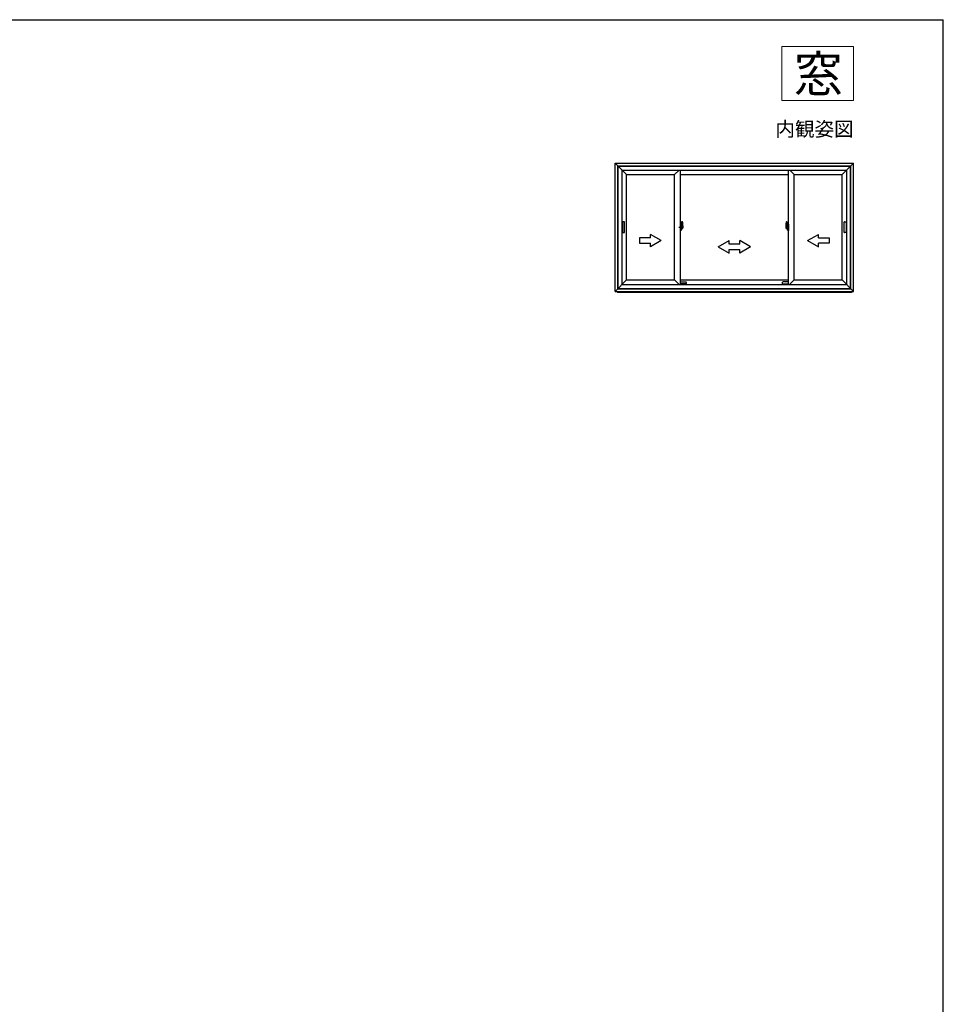
# Model space of a CAD drawing. Extents: x 105 to 1155, y 126 to 1709.
# Drawn here: x 640 to 1155, y 1107 to 1656 of the extents above; entities that cross this region are included whole.
import ezdxf
from ezdxf.enums import TextEntityAlignment as Align

# ---------------------------------------------------------------- set-up
doc = ezdxf.new("R2010")
doc.units = 0
doc.linetypes.add('YCENTER_1', pattern=[13, 10, -1, 1, -1])
for name, color, linetype, lineweight in [('USER1', 3, 'CONTINUOUS', 13), ('YKK_A1', 4, 'CONTINUOUS', 30), ('YKK_ZWAK', 7, 'CONTINUOUS', 30)]:
    doc.layers.add(name, color=color, linetype=linetype, lineweight=lineweight)

msp = doc.modelspace()

# ---------------------------------------------------------------- linework, layer by layer
at = {"layer": 'USER1'}
for p, q in [((1065, 1641), (1105, 1641)), ((1065, 1611), (1065, 1641)), ((1105, 1641), (1105, 1611)), ((1105, 1611), (1065, 1611))]:
    msp.add_line(p, q, dxfattribs=at)
at = {"layer": 'YKK_A1', "ltscale": 0.5}
for p, q in [((972, 1504.5), (972, 1576)), ((972, 1576), (1105, 1576)), ((972, 1576), (978.35, 1569.65)), ((1098.65, 1569.65), (1105, 1576)), ((1105, 1504.5), (1105, 1576)), ((973.5, 1506), (973.5, 1574.5)), ((973.5, 1574.5), (1103.5, 1574.5)), ((973.7, 1506.2), (973.7, 1574.3)), ((973.7, 1574.3), (1103.3, 1574.3)), ((975.85, 1508.35), (975.85, 1572.15)), ((975.85, 1572.15), (1101.15, 1572.15)), ((1005.17, 1569.65), (1007.67, 1572.15)), ((1008.37, 1508.35), (1008.37, 1572.15)), ((1068.62, 1508.35), (1068.62, 1572.15)), ((1071.82, 1569.65), (1069.32, 1572.15)), ((1101.15, 1508.35), (1101.15, 1572.15)), ((1103.3, 1506.2), (1103.3, 1574.3)), ((1103.5, 1506), (1103.5, 1574.5)), ((978.35, 1510.95), (978.35, 1569.65)), ((978.35, 1569.65), (1005.17, 1569.65)), ((1005.17, 1510.95), (1005.17, 1569.65)), ((1008.37, 1569.65), (1068.62, 1569.65)), ((1071.82, 1510.95), (1071.82, 1569.65)), ((1071.82, 1569.65), (1098.65, 1569.65)), ((1098.65, 1510.95), (1098.65, 1569.65)), ((976.1, 1543.25), (976.1, 1537.4)), ((977.12, 1543.32), (976.17, 1543.32)), ((977.2, 1537.4), (977.2, 1543.25)), ((1099.8, 1537.4), (1099.8, 1543.25)), ((1099.87, 1543.32), (1100.82, 1543.32)), ((1100.9, 1543.25), (1100.9, 1537.4)), ((976.17, 1537.32), (977.12, 1537.32)), ((1008.37, 1541.05), (1008.37, 1542.17)), ((1008.37, 1539.6), (1008.37, 1541.05)), ((1008.37, 1539.6), (1008.37, 1538.47)), ((1068.62, 1541.05), (1068.62, 1542.17)), ((1068.62, 1539.6), (1068.62, 1541.05)), ((1068.62, 1539.6), (1068.62, 1538.47)), ((1100.82, 1537.32), (1099.87, 1537.32)), ((985.67, 1534.32), (985.67, 1531.32)), ((991.67, 1534.32), (985.67, 1534.32)), ((997.67, 1532.82), (991.67, 1536.29)), ((991.67, 1534.32), (991.67, 1536.29)), ((997.67, 1532.82), (991.67, 1529.36)), ((1029.5, 1529.36), (1035.5, 1532.82)), ((1035.5, 1530.86), (1035.5, 1532.82)), ((1047.5, 1529.36), (1041.5, 1532.82)), ((1041.5, 1530.86), (1041.5, 1532.82)), ((1079.32, 1532.82), (1085.32, 1536.29)), ((1079.32, 1532.82), (1085.32, 1529.36)), ((1085.32, 1534.32), (1085.32, 1536.29)), ((1085.32, 1534.32), (1091.32, 1534.32)), ((1091.32, 1534.32), (1091.32, 1531.32)), ((985.67, 1531.32), (991.67, 1531.32)), ((991.67, 1529.36), (991.67, 1531.32)), ((1029.5, 1529.36), (1035.5, 1525.9)), ((1041.5, 1530.86), (1035.5, 1530.86)), ((1035.5, 1527.86), (1041.5, 1527.86)), ((1035.5, 1525.9), (1035.5, 1527.86)), ((1047.5, 1529.36), (1041.5, 1525.9)), ((1041.5, 1525.9), (1041.5, 1527.86)), ((1091.32, 1531.32), (1085.32, 1531.32)), ((1085.32, 1529.36), (1085.32, 1531.32)), ((978.35, 1510.95), (972, 1504.5)), ((978.35, 1510.95), (1005.17, 1510.95)), ((1005.17, 1510.95), (1007.73, 1508.35)), ((1008.37, 1510.95), (1068.62, 1510.95)), ((1008.37, 1509.79), (1011.37, 1509.79)), ((1068.62, 1509.79), (1065.63, 1509.79)), ((1071.82, 1510.95), (1069.27, 1508.35)), ((1071.82, 1510.95), (1098.65, 1510.95)), ((1098.65, 1510.95), (1105, 1504.5)), ((972, 1504.5), (1105, 1504.5)), ((973.25, 1504.5), (973.25, 1503.97)), ((973.5, 1506), (1103.5, 1506)), ((973.7, 1506.2), (1103.3, 1506.2)), ((975.85, 1508.35), (1101.15, 1508.35)), ((1011.37, 1508.71), (1008.37, 1508.71)), ((1011.82, 1509.16), (1011.82, 1509.34)), ((1065.18, 1509.16), (1065.18, 1509.34)), ((1065.63, 1508.71), (1068.62, 1508.71)), ((1103.75, 1504.5), (1103.75, 1503.97)), ((1103.75, 1503.97), (973.25, 1503.97))]:
    msp.add_line(p, q, dxfattribs=at)
at = {"layer": 'YKK_A1'}
for p, q in [((1009.07, 1543.3), (1009.07, 1541.04)), ((1009.53, 1543.31), (1009.1, 1543.32)), ((1067.47, 1543.31), (1067.9, 1543.32)), ((1067.92, 1543.3), (1067.92, 1541.04)), ((1009.07, 1541.04), (1009.09, 1541.04)), ((1009.09, 1541.04), (1009.09, 1540.74)), ((1009.09, 1540.74), (1009.26, 1540.74)), ((1009.15, 1540.74), (1009.15, 1540.52)), ((1009.15, 1540.15), (1009.15, 1539.88)), ((1009.15, 1539.88), (1009.16, 1539.88)), ((1009.35, 1539.46), (1009.19, 1539.46)), ((1009.25, 1540.41), (1009.26, 1540.41)), ((1009.26, 1540.74), (1009.26, 1539.92)), ((1009.26, 1539.96), (1009.3, 1539.96)), ((1009.3, 1539.95), (1009.52, 1539.95)), ((1009.48, 1539.88), (1009.52, 1539.88)), ((1009.52, 1539.95), (1009.52, 1539.78)), ((1009.73, 1539.79), (1009.52, 1539.78)), ((1009.77, 1541.05), (1009.77, 1539.84)), ((1067.06, 1540.32), (1068.39, 1540.32)), ((1067.22, 1541.05), (1067.22, 1539.84)), ((1067.27, 1539.79), (1067.48, 1539.78)), ((1067.48, 1539.95), (1067.48, 1539.78)), ((1067.69, 1539.95), (1067.48, 1539.95)), ((1067.51, 1539.88), (1067.48, 1539.88)), ((1067.65, 1539.46), (1067.81, 1539.46)), ((1067.73, 1539.96), (1067.69, 1539.96)), ((1067.73, 1540.74), (1067.73, 1539.92)), ((1067.91, 1540.74), (1067.73, 1540.74)), ((1067.75, 1540.41), (1067.73, 1540.41)), ((1067.85, 1539.88), (1067.84, 1539.88)), ((1067.85, 1540.74), (1067.85, 1540.52)), ((1067.85, 1540.15), (1067.85, 1539.88)), ((1067.91, 1541.04), (1067.91, 1540.74)), ((1067.92, 1541.04), (1067.91, 1541.04))]:
    msp.add_line(p, q, dxfattribs=at)
at = {"layer": 'YKK_A1', "linetype": 'YCENTER_1', "ltscale": 0.5}
for p, q in [((1007.52, 1540.32), (1010.01, 1540.32)), ((1067.77, 1540.32), (1068.8, 1540.32))]:
    msp.add_line(p, q, dxfattribs=at)
at = {"layer": 'YKK_A1', "linetype": 'Continuous', "ltscale": 0.5}
for p, q in [((1008.37, 1542.07), (1008.37, 1538.57)), ((1008.8, 1542.06), (1008.37, 1542.07)), ((1008.37, 1540.46), (1008.39, 1540.46)), ((1008.37, 1540.14), (1008.39, 1540.14)), ((1008.8, 1538.59), (1008.37, 1538.57)), ((1008.51, 1540.81), (1008.51, 1540.74)), ((1008.53, 1540.84), (1008.69, 1540.84)), ((1008.69, 1540.72), (1008.53, 1540.72)), ((1008.72, 1540.81), (1008.72, 1540.74)), ((1008.8, 1542.06), (1008.8, 1541.07)), ((1008.8, 1542.03), (1008.8, 1541.07)), ((1008.82, 1542.03), (1008.8, 1542.03)), ((1008.8, 1541.07), (1008.92, 1541.07)), ((1008.8, 1539.57), (1008.8, 1538.59)), ((1008.8, 1538.62), (1008.8, 1539.57)), ((1008.8, 1539.57), (1008.92, 1539.57)), ((1008.82, 1538.62), (1008.8, 1538.62)), ((1008.82, 1542.05), (1008.82, 1541.1)), ((1008.82, 1542.05), (1008.9, 1542.05)), ((1008.82, 1541.1), (1008.95, 1541.1)), ((1008.82, 1538.59), (1008.82, 1539.55)), ((1008.82, 1539.55), (1008.95, 1539.55)), ((1008.82, 1538.59), (1008.9, 1538.59)), ((1008.92, 1541.07), (1008.92, 1541.1)), ((1008.92, 1539.57), (1008.92, 1539.55)), ((1008.95, 1542), (1008.95, 1541.1)), ((1008.95, 1538.64), (1008.95, 1539.55)), ((1009.07, 1540.58), (1009.07, 1540.82)), ((1067.92, 1540.58), (1067.92, 1540.82)), ((1068.05, 1542), (1068.05, 1541.1)), ((1068.17, 1541.1), (1068.05, 1541.1)), ((1068.05, 1538.64), (1068.05, 1539.55)), ((1068.17, 1539.55), (1068.05, 1539.55)), ((1068.07, 1541.07), (1068.07, 1541.1)), ((1068.2, 1541.07), (1068.07, 1541.07)), ((1068.07, 1539.57), (1068.07, 1539.55)), ((1068.2, 1539.57), (1068.07, 1539.57)), ((1068.17, 1542.05), (1068.1, 1542.05)), ((1068.17, 1538.59), (1068.1, 1538.59)), ((1068.17, 1542.05), (1068.17, 1541.1)), ((1068.17, 1542.03), (1068.2, 1542.03)), ((1068.17, 1538.59), (1068.17, 1539.55)), ((1068.17, 1538.62), (1068.2, 1538.62)), ((1068.2, 1542.06), (1068.62, 1542.07)), ((1068.2, 1542.06), (1068.2, 1541.07)), ((1068.2, 1542.03), (1068.2, 1541.07)), ((1068.2, 1539.57), (1068.2, 1538.59)), ((1068.2, 1538.62), (1068.2, 1539.57)), ((1068.2, 1538.59), (1068.62, 1538.57)), ((1068.28, 1540.81), (1068.28, 1540.74)), ((1068.46, 1540.84), (1068.3, 1540.84)), ((1068.3, 1540.72), (1068.46, 1540.72)), ((1068.49, 1540.81), (1068.49, 1540.74)), ((1068.62, 1540.46), (1068.61, 1540.46)), ((1068.62, 1540.14), (1068.61, 1540.14)), ((1068.62, 1542.07), (1068.62, 1538.57))]:
    msp.add_line(p, q, dxfattribs=at)
at = {"layer": 'YKK_A1', "linetype": 'Continuous'}
for p, q in [((1008.39, 1540.68), (1008.39, 1539.62)), ((1008.39, 1540.68), (1008.39, 1540.68)), ((1008.4, 1540.7), (1008.87, 1540.68)), ((1008.87, 1539.62), (1008.4, 1539.6)), ((1008.8, 1541.07), (1008.93, 1541.07)), ((1008.8, 1539.57), (1008.93, 1539.58)), ((1008.89, 1540.66), (1008.89, 1539.64)), ((1008.9, 1540.66), (1008.9, 1539.99)), ((1008.9, 1540.66), (1008.9, 1540.66)), ((1008.9, 1540.66), (1008.91, 1540.66)), ((1008.91, 1539.99), (1008.9, 1539.99)), ((1008.91, 1540.66), (1008.92, 1540.67)), ((1008.92, 1539.99), (1008.91, 1539.99)), ((1008.92, 1540.67), (1008.93, 1540.68)), ((1008.93, 1539.98), (1008.92, 1539.99)), ((1008.93, 1540.68), (1008.95, 1540.71)), ((1008.94, 1539.97), (1008.93, 1539.98)), ((1008.94, 1539.95), (1008.94, 1539.97)), ((1008.95, 1539.93), (1008.94, 1539.95)), ((1008.95, 1540.73), (1008.95, 1541.05)), ((1009.05, 1540.9), (1008.95, 1540.9)), ((1008.95, 1540.71), (1008.95, 1540.73)), ((1008.95, 1539.92), (1008.95, 1539.93)), ((1008.95, 1539.6), (1008.95, 1539.92)), ((1008.95, 1539.75), (1009.05, 1539.75)), ((1009.15, 1540.52), (1008.98, 1540.52)), ((1008.98, 1540.52), (1008.98, 1540.32)), ((1009.15, 1540.32), (1008.98, 1540.32)), ((1008.98, 1540.32), (1008.98, 1540.3)), ((1008.98, 1540.3), (1009.15, 1540.3)), ((1009.07, 1541.08), (1009.07, 1540.52)), ((1009.07, 1540.52), (1009.07, 1540.87)), ((1009.07, 1540.62), (1009.15, 1540.62)), ((1009.07, 1540.3), (1009.07, 1539.5)), ((1009.07, 1539.78), (1009.07, 1540.3)), ((1009.15, 1540.74), (1009.15, 1540.52)), ((1009.15, 1540.3), (1009.15, 1539.5)), ((1009.15, 1540.3), (1009.15, 1540.3)), ((1009.25, 1540.3), (1009.15, 1540.3)), ((1009.15, 1540.22), (1009.15, 1540.3)), ((1009.25, 1540.22), (1009.15, 1540.22)), ((1009.15, 1540.18), (1009.15, 1540.22)), ((1009.25, 1540.18), (1009.15, 1540.18)), ((1009.15, 1539.98), (1009.15, 1540.18)), ((1009.25, 1539.98), (1009.15, 1539.98)), ((1009.15, 1539.93), (1009.15, 1539.98)), ((1009.25, 1539.93), (1009.15, 1539.93)), ((1009.15, 1539.92), (1009.15, 1539.93)), ((1009.15, 1539.92), (1009.15, 1539.79)), ((1009.25, 1539.92), (1009.15, 1539.92)), ((1009.15, 1539.79), (1009.15, 1539.78)), ((1009.15, 1539.78), (1009.15, 1539.73)), ((1009.15, 1539.71), (1009.16, 1539.71)), ((1009.16, 1539.71), (1009.16, 1539.7)), ((1009.16, 1539.7), (1009.17, 1539.69)), ((1009.17, 1539.69), (1009.19, 1539.69)), ((1009.19, 1539.69), (1009.2, 1539.69)), ((1009.19, 1539.39), (1009.37, 1539.39)), ((1009.48, 1539.69), (1009.2, 1539.69)), ((1009.2, 1539.69), (1009.21, 1539.69)), ((1009.21, 1539.69), (1009.23, 1539.69)), ((1009.23, 1539.69), (1009.25, 1539.71)), ((1009.25, 1540.3), (1009.25, 1540.5)), ((1009.25, 1540.3), (1009.25, 1540.3)), ((1009.25, 1540.22), (1009.25, 1540.3)), ((1009.25, 1540.18), (1009.25, 1540.22)), ((1009.25, 1539.98), (1009.25, 1540.18)), ((1009.25, 1539.93), (1009.25, 1539.98)), ((1009.25, 1539.92), (1009.25, 1539.93)), ((1009.48, 1539.92), (1009.25, 1539.92)), ((1009.48, 1539.84), (1009.25, 1539.84)), ((1009.25, 1539.71), (1009.25, 1539.71)), ((1009.3, 1539.96), (1009.3, 1539.92)), ((1009.37, 1539.44), (1009.37, 1539.39)), ((1009.37, 1539.39), (1009.4, 1539.42)), ((1009.4, 1539.42), (1009.41, 1539.43)), ((1009.48, 1539.84), (1009.48, 1539.92)), ((1009.48, 1539.71), (1009.48, 1539.84)), ((1009.48, 1539.69), (1009.48, 1539.71)), ((1067.51, 1539.84), (1067.51, 1539.92)), ((1067.51, 1539.92), (1067.75, 1539.92)), ((1067.51, 1539.84), (1067.75, 1539.84)), ((1067.51, 1539.71), (1067.51, 1539.84)), ((1067.51, 1539.69), (1067.51, 1539.71)), ((1067.51, 1539.69), (1067.8, 1539.69)), ((1067.6, 1539.42), (1067.59, 1539.43)), ((1067.62, 1539.39), (1067.6, 1539.42)), ((1067.62, 1539.44), (1067.62, 1539.39)), ((1067.81, 1539.39), (1067.62, 1539.39)), ((1067.69, 1539.96), (1067.69, 1539.92)), ((1067.75, 1540.3), (1067.75, 1540.5)), ((1067.75, 1540.3), (1067.85, 1540.3)), ((1067.75, 1540.3), (1067.75, 1540.3)), ((1067.75, 1540.22), (1067.75, 1540.3)), ((1067.75, 1540.22), (1067.85, 1540.22)), ((1067.75, 1540.18), (1067.75, 1540.22)), ((1067.75, 1540.18), (1067.85, 1540.18)), ((1067.75, 1539.98), (1067.75, 1540.18)), ((1067.75, 1539.98), (1067.85, 1539.98)), ((1067.75, 1539.93), (1067.75, 1539.98)), ((1067.75, 1539.93), (1067.85, 1539.93)), ((1067.75, 1539.92), (1067.75, 1539.93)), ((1067.75, 1539.92), (1067.85, 1539.92)), ((1067.77, 1539.69), (1067.75, 1539.71)), ((1067.75, 1539.71), (1067.75, 1539.71)), ((1067.78, 1539.69), (1067.77, 1539.69)), ((1067.8, 1539.69), (1067.78, 1539.69)), ((1067.81, 1539.69), (1067.8, 1539.69)), ((1067.83, 1539.69), (1067.81, 1539.69)), ((1067.84, 1539.7), (1067.83, 1539.69)), ((1067.85, 1539.71), (1067.84, 1539.71)), ((1067.84, 1539.71), (1067.84, 1539.7)), ((1067.85, 1540.74), (1067.85, 1540.52)), ((1067.92, 1540.62), (1067.85, 1540.62)), ((1067.85, 1540.52), (1068.02, 1540.52)), ((1067.85, 1540.32), (1068.02, 1540.32)), ((1067.85, 1540.3), (1067.85, 1539.5)), ((1068.02, 1540.3), (1067.85, 1540.3)), ((1067.85, 1540.3), (1067.85, 1540.3)), ((1067.85, 1540.22), (1067.85, 1540.3)), ((1067.85, 1540.18), (1067.85, 1540.22)), ((1067.85, 1539.98), (1067.85, 1540.18)), ((1067.85, 1539.93), (1067.85, 1539.98)), ((1067.85, 1539.92), (1067.85, 1539.93)), ((1067.85, 1539.92), (1067.85, 1539.79)), ((1067.85, 1539.79), (1067.85, 1539.78)), ((1067.85, 1539.78), (1067.85, 1539.73)), ((1067.92, 1541.08), (1067.92, 1540.52)), ((1067.92, 1540.52), (1067.92, 1540.87)), ((1067.92, 1540.3), (1067.92, 1539.5)), ((1067.92, 1539.78), (1067.92, 1540.3)), ((1067.95, 1540.9), (1068.05, 1540.9)), ((1068.05, 1539.75), (1067.95, 1539.75)), ((1068.02, 1540.52), (1068.02, 1540.32)), ((1068.02, 1540.32), (1068.02, 1540.3)), ((1068.05, 1540.73), (1068.05, 1541.05)), ((1068.05, 1540.71), (1068.05, 1540.73)), ((1068.07, 1540.68), (1068.05, 1540.71)), ((1068.05, 1539.93), (1068.06, 1539.95)), ((1068.05, 1539.92), (1068.05, 1539.93)), ((1068.05, 1539.6), (1068.05, 1539.92)), ((1068.06, 1539.97), (1068.07, 1539.98)), ((1068.06, 1539.95), (1068.06, 1539.97)), ((1068.2, 1541.07), (1068.07, 1541.07)), ((1068.08, 1540.67), (1068.07, 1540.68)), ((1068.07, 1539.98), (1068.08, 1539.99)), ((1068.2, 1539.57), (1068.07, 1539.58)), ((1068.09, 1540.66), (1068.08, 1540.67)), ((1068.08, 1539.99), (1068.09, 1539.99)), ((1068.1, 1540.66), (1068.09, 1540.66)), ((1068.09, 1539.99), (1068.1, 1539.99)), ((1068.1, 1540.66), (1068.1, 1539.99)), ((1068.1, 1540.66), (1068.1, 1540.66)), ((1068.11, 1540.66), (1068.11, 1539.64)), ((1068.59, 1540.7), (1068.13, 1540.68)), ((1068.13, 1539.62), (1068.59, 1539.6)), ((1068.61, 1540.68), (1068.61, 1539.62)), ((1068.61, 1540.68), (1068.61, 1540.68))]:
    msp.add_line(p, q, dxfattribs=at)
at = {"layer": 'YKK_A1', "linetype": 'YCENTER_1'}
msp.add_line((1068.08, 1540.32), (1067.04, 1540.32), dxfattribs=at)
at = {"layer": 'YKK_A1'}
for centre, radius, start, end in [((1009.1, 1543.3), 0.025, 88, 180), ((1009.53, 1543.26), 0.05, 9.7935, 88), ((996.52, 1541.01), 13.25, 0.1786, 9.7935), ((1080.47, 1541.01), 13.25, 170.2065, 179.8214), ((1067.47, 1543.26), 0.05, 92, 170.2065), ((1067.9, 1543.3), 0.025, 0, 92), ((1009.19, 1539.5), 0.0375, 180, 270), ((1009.35, 1539.44), 0.025, 0, 90), ((1009.72, 1539.84), 0.05, 272, 0), ((1067.27, 1539.84), 0.05, 180, 268), ((1067.65, 1539.44), 0.025, 90, 180), ((1067.81, 1539.5), 0.0375, 270, 0)]:
    msp.add_arc(centre, radius, start, end, dxfattribs=at)
at = {"layer": 'YKK_A1', "linetype": 'Continuous', "ltscale": 0.5}
for centre, radius, start, end in [((1008.53, 1540.81), 0.025, 90, 180), ((1008.53, 1540.74), 0.025, 180, 270), ((1008.69, 1540.81), 0.025, 0, 90), ((1008.69, 1540.74), 0.025, 270, 0), ((1008.9, 1542), 0.05, 0, 90), ((1008.9, 1538.64), 0.05, 270, 0), ((1068.1, 1542), 0.05, 90, 180), ((1068.1, 1538.64), 0.05, 180, 270), ((1068.3, 1540.81), 0.025, 90, 180), ((1068.3, 1540.74), 0.025, 180, 270), ((1068.46, 1540.81), 0.025, 0, 90), ((1068.46, 1540.74), 0.025, 270, 0)]:
    msp.add_arc(centre, radius, start, end, dxfattribs=at)
at = {"layer": 'YKK_A1', "linetype": 'Continuous'}
for centre, radius, start, end in [((1008.86, 1540.66), 0.0254, 22.0975, 91.0079), ((1008.86, 1539.64), 0.0256, 269.3327, 337.5618), ((1008.92, 1541.05), 0.025, 0, 88), ((1008.92, 1539.6), 0.025, 272, 0), ((1009.05, 1540.87), 0.025, 0, 89), ((1009.05, 1539.78), 0.025, 271, 0), ((1009.19, 1539.5), 0.113, 180, 270), ((1009.24, 1539.93), 0.095, 183.2594, 273.0877), ((1008.66, 1540.01), 0.88, 321.1738, 346.476), ((1008.63, 1539.99), 0.933, 323.3671, 346.8425), ((1008.27, 1540.07), 1.31, 330.7688, 347.1486), ((1068.73, 1540.07), 1.31, 192.8514, 209.2312), ((1068.37, 1539.99), 0.933, 193.1575, 216.6329), ((1068.34, 1540.01), 0.88, 193.524, 218.8262), ((1067.76, 1539.93), 0.095, 266.9123, 356.7406), ((1067.81, 1539.5), 0.113, 270, 0), ((1067.95, 1540.87), 0.025, 91, 180), ((1067.95, 1539.78), 0.025, 180, 269), ((1068.07, 1541.05), 0.025, 92, 180), ((1068.07, 1539.6), 0.025, 180, 268), ((1068.13, 1540.66), 0.0254, 88.9921, 157.9025), ((1068.14, 1539.64), 0.0256, 202.4382, 270.6673)]:
    msp.add_arc(centre, radius, start, end, dxfattribs=at)
at = {"layer": 'YKK_A1', "ltscale": 0.5}
for centre, major_axis, start_param, end_param in [((976.17, 1543.25), (-0.053, 0.053), -0.785398, 0.785398), ((977.12, 1543.25), (0.053, 0.053), 5.497787, 7.068583), ((1099.87, 1543.25), (-0.053, 0.053), -0.785398, 0.785398), ((1100.82, 1543.25), (0.053, 0.053), 5.497787, 7.068583), ((976.17, 1537.4), (0.053, 0.053), 2.356194, 3.926991), ((977.12, 1537.4), (-0.053, 0.053), 2.356194, 3.926991), ((1099.87, 1537.4), (-0.053, 0.053), 0.785398, 2.356194), ((1100.82, 1537.4), (0.053, 0.053), 3.926991, 5.497787), ((1011.37, 1509.34), (0.318, 0.318), 5.497787, 7.068583), ((1065.63, 1509.34), (-0.318, 0.318), -0.785398, 0.785398), ((1011.37, 1509.16), (-0.318, 0.318), 2.356194, 3.926991), ((1011.47, 1509.25), (0.283, 0.283), 5.497787, 6.107075), ((1011.47, 1509.25), (-0.283, 0.283), 3.317703, 3.926991), ((1065.53, 1509.25), (-0.283, 0.283), 0.17611, 0.785398), ((1065.53, 1509.25), (-0.283, 0.283), 0.785398, 1.394686), ((1065.63, 1509.16), (0.318, 0.318), 2.356194, 3.926991)]:
    msp.add_ellipse(centre, major_axis=major_axis, ratio=1, start_param=start_param, end_param=end_param, dxfattribs=at)
at = {"layer": 'YKK_A1', "linetype": 'Continuous', "extrusion": (0, 0, -1)}
for centre, major_axis, ratio, start_param, end_param in [((1008.4, 1540.68), (-0.0106, 0.011), 0.965668, -0.785388, 0.820294), ((1008.4, 1539.62), (0.0106, 0.011), 0.965668, 2.321299, 3.92698), ((1008.86, 1540.66), (0.0236, 0.0086), 0.995692, -0.002865, 0.348119), ((1008.86, 1539.64), (-0.0236, 0.0086), 0.995692, 2.793473, 3.144458), ((1009.15, 1540.5), (-0.1, 0), 0.251336, 1.570796, 3.141593), ((1009.15, 1540.3), (0.1, 0), 0.251336, -1.570796, 0), ((1009.25, 1539.73), (-0.1, 0), 0.637322, -0.25268, 0)]:
    msp.add_ellipse(centre, major_axis=major_axis, ratio=ratio, start_param=start_param, end_param=end_param, dxfattribs=at)
at = {"layer": 'YKK_A1', "linetype": 'Continuous'}
for centre, major_axis, ratio, start_param, end_param in [((1067.85, 1540.5), (0.1, 0), 0.251336, 1.570796, 3.141593), ((1067.85, 1540.3), (-0.1, 0), 0.251336, -1.570796, 0), ((1067.75, 1539.73), (0.1, 0), 0.637322, -0.25268, 0), ((1068.13, 1540.66), (-0.0236, 0.0086), 0.995692, -0.002865, 0.348119), ((1068.13, 1539.64), (0.0236, 0.0086), 0.995692, 2.793473, 3.144458), ((1068.59, 1540.68), (0.0106, 0.011), 0.965668, -0.785388, 0.820294), ((1068.59, 1539.62), (-0.0106, 0.011), 0.965668, 2.321299, 3.92698)]:
    msp.add_ellipse(centre, major_axis=major_axis, ratio=ratio, start_param=start_param, end_param=end_param, dxfattribs=at)
at = {"layer": 'YKK_ZWAK'}
for p in [(105, 1656), (1155, 126)]:
    msp.add_line(p, (1155, 1656), dxfattribs=at)

# ---------------------------------------------------------------- texts
at = {"layer": 'USER1'}
for s, height, p in [('窓', 20, (1098.93, 1615.81)), ('内観姿図', 8, (1105, 1591))]:
    msp.add_text(s, height=height, dxfattribs=at).set_placement(p, align=Align.RIGHT)

doc.saveas('drawing.dxf')
